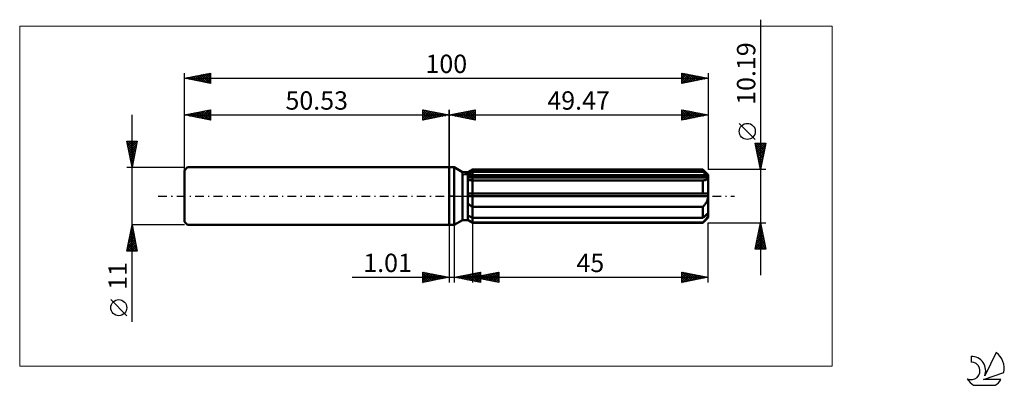
# Model space of a CAD drawing. Units: millimetres. Extents: x -82 to 106, y -36 to 34.
import ezdxf
from ezdxf.enums import TextEntityAlignment as Align

# ---------------------------------------------------------------- set-up
doc = ezdxf.new("R2010")
doc.units = ezdxf.units.MM
doc.header["$LTSCALE"] = 4.15
doc.linetypes.add('LONGDASH_DASH', pattern=[0.85, 0.4, -0.2, 0.05, -0.2])
for name, color, linetype in [('1', 4, 'CONTINUOUS'), ('2', 7, 'CONTINUOUS'), ('4', 2, 'LONGDASH_DASH'), ('CUT', 1, 'CONTINUOUS'), ('INFTOTAL', 9, 'CONTINUOUS'), ('NOCUT', 7, 'CONTINUOUS'), ('SK1', 4, 'CONTINUOUS'), ('SK2', 7, 'CONTINUOUS'), ('SK4', 2, 'LONGDASH_DASH'), ('SK6', 5, 'CONTINUOUS')]:
    doc.layers.add(name, color=color, linetype=linetype)
doc.styles.get("Standard").update_dxf_attribs({"font": 'Monospac821 BT'})

msp = doc.modelspace()

# ---------------------------------------------------------------- linework, layer by layer
at = {"layer": '1', "color": 4, "linetype": 'CONTINUOUS', "lineweight": 50}
for p, q in [((0, 5.5), (1, 5.5)), ((0, -5.5), (0, 5.5)), ((2.58, 4.59), (1, 5.5)), ((1, -5.5), (1, 5.5)), ((2.58, 4.59), (3.59, 4.59)), ((2.58, -4.59), (2.58, 4.59)), ((3.59, 4.59), (4.47, 5.09)), ((3.59, 4.59), (4.47, 5.09)), ((3.59, -4.59), (3.59, 4.59)), ((3.59, 4.2), (3.71, 4.26)), ((3.59, 4.2), (3.71, 4.26)), ((3.59, 3.8), (49.44, 3.8)), ((3.71, 4.26), (3.83, 4.32)), ((3.71, 4.26), (3.83, 4.32)), ((3.83, 4.32), (3.95, 4.39)), ((3.83, 4.32), (3.95, 4.39)), ((3.95, 4.39), (4.08, 4.45)), ((3.95, 4.39), (4.08, 4.45)), ((4.08, 4.45), (4.21, 4.51)), ((4.08, 4.45), (4.21, 4.51)), ((4.21, 4.51), (4.34, 4.58)), ((4.21, 4.51), (4.34, 4.58)), ((4.34, 4.58), (4.47, 4.65)), ((4.34, 4.58), (4.47, 4.65)), ((4.47, 5.09), (48.47, 5.09)), ((4.47, 4.65), (4.47, 5.09)), ((4.47, 4.65), (4.47, 5.09)), ((4.47, 4.65), (48.47, 4.65)), ((4.47, 3.8), (4.47, 4.65)), ((4.47, 3.55), (4.47, 3.8)), ((49.47, 4.09), (48.47, 5.09)), ((48.47, 4.65), (48.47, 5.09)), ((48.62, 4.51), (48.47, 4.65)), ((48.77, 4.39), (48.62, 4.51)), ((48.91, 4.26), (48.77, 4.39)), ((49.05, 4.14), (48.91, 4.26)), ((49.18, 4.02), (49.05, 4.14)), ((49.31, 3.91), (49.18, 4.02)), ((49.44, 3.8), (49.31, 3.91)), ((49.45, 3.76), (49.44, 3.8)), ((49.45, 3.73), (49.45, 3.76)), ((49.47, -4.09), (49.47, 4.09)), ((3.59, 3.55), (49.47, 3.55)), ((3.72, 3.04), (3.59, 3.06)), ((3.72, 3.04), (3.59, 3.06)), ((3.85, 3.02), (3.72, 3.04)), ((3.85, 3.02), (3.72, 3.04)), ((3.99, 3.01), (3.85, 3.02)), ((3.99, 3.01), (3.85, 3.02)), ((4.13, 3.01), (3.99, 3.01)), ((4.13, 3.01), (3.99, 3.01)), ((4.28, 3), (4.13, 3.01)), ((4.28, 3), (4.13, 3.01)), ((4.43, 3), (4.28, 3)), ((4.43, 3), (4.28, 3)), ((4.43, 3), (4.43, 3)), ((4.43, 3), (4.43, 3)), ((4.43, 3), (4.44, 3)), ((4.43, 3), (4.44, 3)), ((4.44, 3), (4.45, 3)), ((4.44, 3), (4.45, 3)), ((4.45, 3), (4.46, 3)), ((4.45, 3), (4.46, 3)), ((4.46, 3), (4.47, 3)), ((4.46, 3), (4.47, 3)), ((4.46, 3), (4.46, 3)), ((4.46, 3), (4.46, 3)), ((4.47, 3), (4.47, 3.55)), ((4.47, 3), (48.47, 3)), ((4.47, 0.51), (4.47, 3)), ((4.47, 0.51), (4.47, 3)), ((48.47, 3), (48.47, 3)), ((48.48, 3), (48.47, 3)), ((48.47, 0.51), (48.47, 3)), ((48.48, 3), (48.48, 3)), ((48.49, 3), (48.48, 3)), ((48.49, 3), (48.49, 3)), ((48.5, 3), (48.49, 3)), ((48.5, 3), (48.6, 3)), ((48.6, 3), (48.71, 3.01)), ((48.71, 3.01), (48.81, 3.02)), ((48.81, 3.02), (48.9, 3.04)), ((48.9, 3.04), (48.99, 3.06)), ((48.99, 3.06), (49.08, 3.09)), ((49.08, 3.09), (49.16, 3.12)), ((49.16, 3.12), (49.24, 3.16)), ((49.24, 3.16), (49.3, 3.21)), ((49.3, 3.21), (49.36, 3.26)), ((49.36, 3.26), (49.41, 3.32)), ((49.41, 3.32), (49.44, 3.39)), ((49.44, 3.39), (49.46, 3.47)), ((49.46, 3.69), (49.45, 3.73)), ((49.46, 3.66), (49.46, 3.69)), ((49.47, 3.62), (49.46, 3.66)), ((49.46, 3.47), (49.47, 3.55)), ((49.47, 3.58), (49.47, 3.62)), ((49.47, 3.55), (49.47, 3.58)), ((3.59, 0.51), (49.44, 0.51)), ((3.59, 0), (49.47, 0)), ((4.47, 0), (4.47, 0.51)), ((4.47, -2.07), (4.47, 0)), ((49.45, 0.44), (49.44, 0.51)), ((49.45, 0.36), (49.45, 0.44)), ((49.46, 0.29), (49.45, 0.36)), ((49.46, 0.22), (49.46, 0.29)), ((49.47, 0.15), (49.46, 0.22)), ((49.47, 0.07), (49.47, 0.15)), ((49.47, 0), (49.47, 0.07)), ((3.7, -1.53), (3.59, -1.43)), ((3.7, -1.53), (3.59, -1.43)), ((3.83, -1.63), (3.7, -1.53)), ((3.83, -1.63), (3.7, -1.53)), ((3.95, -1.72), (3.83, -1.63)), ((3.95, -1.72), (3.83, -1.63)), ((4.08, -1.81), (3.95, -1.72)), ((4.08, -1.81), (3.95, -1.72)), ((4.21, -1.9), (4.08, -1.81)), ((4.21, -1.9), (4.08, -1.81)), ((48.57, -1.95), (48.67, -1.84)), ((48.67, -1.84), (48.77, -1.72)), ((48.77, -1.72), (48.86, -1.6)), ((48.86, -1.6), (48.95, -1.48)), ((48.95, -1.48), (49.03, -1.35)), ((49.03, -1.35), (49.11, -1.22)), ((49.11, -1.22), (49.19, -1.08)), ((49.19, -1.08), (49.26, -0.94)), ((49.26, -0.94), (49.32, -0.79)), ((49.32, -0.79), (49.37, -0.63)), ((49.37, -0.63), (49.42, -0.47)), ((49.42, -0.47), (49.45, -0.32)), ((49.45, -0.32), (49.46, -0.16)), ((49.46, -0.16), (49.47, 0)), ((3.71, -3.75), (3.59, -3.69)), ((3.71, -3.75), (3.59, -3.69)), ((3.83, -3.81), (3.71, -3.75)), ((3.83, -3.81), (3.71, -3.75)), ((4.34, -1.98), (4.21, -1.9)), ((4.34, -1.98), (4.21, -1.9)), ((4.47, -2.07), (4.34, -1.98)), ((4.47, -2.07), (4.34, -1.98)), ((4.47, -2.07), (48.47, -2.07)), ((4.47, -4.14), (4.47, -2.07)), ((4.47, -4.14), (4.47, -2.07)), ((48.47, -2.07), (48.57, -1.95)), ((48.47, -4.14), (48.47, -2.07)), ((48.77, -3.88), (48.91, -3.75)), ((48.91, -3.75), (49.05, -3.63)), ((49.05, -3.63), (49.18, -3.51)), ((49.18, -3.51), (49.31, -3.4)), ((49.31, -3.4), (49.44, -3.29)), ((49.42, -3.81), (49.45, -3.71)), ((49.45, -3.33), (49.44, -3.29)), ((49.45, -3.36), (49.45, -3.33)), ((49.46, -3.4), (49.45, -3.36)), ((49.45, -3.71), (49.46, -3.63)), ((49.46, -3.44), (49.46, -3.4)), ((49.47, -3.47), (49.46, -3.44)), ((49.46, -3.63), (49.47, -3.55)), ((49.47, -3.51), (49.47, -3.47)), ((49.47, -3.55), (49.47, -3.51)), ((0, -5.5), (1, -5.5)), ((1, -5.5), (2.58, -4.59)), ((2.58, -4.59), (3.59, -4.59)), ((3.7, -4.57), (3.59, -4.49)), ((3.7, -4.57), (3.59, -4.49)), ((4.47, -5.09), (3.59, -4.59)), ((4.47, -5.09), (3.59, -4.59)), ((3.83, -4.65), (3.7, -4.57)), ((3.83, -4.65), (3.7, -4.57)), ((3.95, -3.88), (3.83, -3.81)), ((3.95, -3.88), (3.83, -3.81)), ((3.95, -4.74), (3.83, -4.65)), ((3.95, -4.74), (3.83, -4.65)), ((4.08, -3.94), (3.95, -3.88)), ((4.08, -3.94), (3.95, -3.88)), ((4.08, -4.82), (3.95, -4.74)), ((4.08, -4.82), (3.95, -4.74)), ((4.21, -4), (4.08, -3.94)), ((4.21, -4), (4.08, -3.94)), ((4.21, -4.9), (4.08, -4.82)), ((4.21, -4.9), (4.08, -4.82)), ((4.34, -4.07), (4.21, -4)), ((4.34, -4.07), (4.21, -4)), ((4.34, -4.98), (4.21, -4.9)), ((4.34, -4.98), (4.21, -4.9)), ((4.47, -4.14), (4.34, -4.07)), ((4.47, -4.14), (4.34, -4.07)), ((4.47, -5.07), (4.34, -4.98)), ((4.47, -5.07), (4.34, -4.98)), ((4.47, -4.14), (48.47, -4.14)), ((4.47, -5.07), (4.47, -4.14)), ((4.47, -5.07), (48.47, -5.07)), ((4.47, -5.09), (4.47, -5.07)), ((4.47, -5.09), (4.47, -5.07)), ((4.47, -5.09), (48.47, -5.09)), ((48.47, -4.14), (48.62, -4)), ((48.47, -5.09), (49.47, -4.09)), ((48.47, -5.07), (48.57, -4.95)), ((48.47, -5.09), (48.47, -5.07)), ((48.57, -4.95), (48.67, -4.84)), ((48.62, -4), (48.77, -3.88)), ((48.67, -4.84), (48.77, -4.73)), ((48.77, -4.73), (48.86, -4.63)), ((48.86, -4.63), (48.95, -4.52)), ((48.95, -4.52), (49.03, -4.42)), ((49.03, -4.42), (49.11, -4.32)), ((49.11, -4.32), (49.19, -4.21)), ((49.19, -4.21), (49.26, -4.11)), ((49.26, -4.11), (49.32, -4.01)), ((49.32, -4.01), (49.37, -3.9)), ((49.37, -3.9), (49.42, -3.81))]:
    msp.add_line(p, q, dxfattribs=at)
at = {"layer": '2', "color": 7, "linetype": 'CONTINUOUS', "lineweight": 25}
for p, q in [((59.47, 33.68), (59.47, -15.1)), ((0, 0), (0, 16.5)), ((0, 15.5), (5, 16.5)), ((0, 15.5), (49.47, 15.5)), ((5, 14.5), (0, 15.5)), ((0.16, 15.53), (0.25, 15.45)), ((0.19, 15.46), (0.28, 15.56)), ((0.52, 15.6), (0.78, 15.34)), ((0.54, 15.39), (0.81, 15.66)), ((0.87, 15.67), (1.31, 15.24)), ((0.9, 15.32), (1.34, 15.77)), ((1.23, 15.75), (1.84, 15.13)), ((1.25, 15.25), (1.87, 15.87)), ((1.58, 15.82), (2.37, 15.03)), ((1.6, 15.18), (2.4, 15.98)), ((1.93, 15.89), (2.9, 14.92)), ((1.96, 15.11), (2.93, 16.09)), ((2.29, 15.96), (3.43, 14.81)), ((2.31, 15.04), (3.47, 16.19)), ((2.64, 16.03), (3.96, 14.71)), ((2.66, 14.97), (4, 16.3)), ((2.99, 16.1), (4.49, 14.6)), ((3.02, 14.9), (4.53, 16.41)), ((3.35, 16.17), (5, 14.52)), ((3.37, 14.83), (5, 16.46)), ((3.7, 16.24), (5, 14.94)), ((3.72, 14.76), (5, 16.03)), ((4.05, 16.31), (5, 15.36)), ((4.08, 14.68), (5, 15.61)), ((4.41, 16.38), (5, 15.79)), ((4.43, 14.61), (5, 15.18)), ((4.76, 16.45), (5, 16.21)), ((5, 16.5), (5, 14.5)), ((44.47, 14.5), (44.47, 16.5)), ((44.47, 16.5), (49.47, 15.5)), ((44.47, 16.43), (44.53, 16.49)), ((44.47, 16), (44.88, 16.42)), ((44.47, 15.58), (45.24, 16.35)), ((44.47, 15.15), (45.59, 16.28)), ((44.47, 14.73), (45.94, 16.21)), ((44.47, 16.2), (45.89, 14.78)), ((44.47, 15.78), (45.53, 14.71)), ((49.47, 15.5), (44.47, 14.5)), ((44.47, 15.35), (45.18, 14.64)), ((44.63, 16.47), (46.24, 14.85)), ((44.71, 14.55), (46.3, 16.13)), ((45.16, 16.36), (46.59, 14.92)), ((45.24, 14.65), (46.65, 16.06)), ((45.69, 16.26), (46.95, 15)), ((45.77, 14.76), (47.01, 15.99)), ((46.22, 16.15), (47.3, 15.07)), ((46.3, 14.87), (47.36, 15.92)), ((46.75, 16.04), (47.65, 15.14)), ((46.83, 14.97), (47.71, 15.85)), ((47.28, 15.94), (48.01, 15.21)), ((47.36, 15.08), (48.07, 15.78)), ((47.81, 15.83), (48.36, 15.28)), ((47.89, 15.18), (48.42, 15.71)), ((48.34, 15.73), (48.71, 15.35)), ((48.42, 15.29), (48.77, 15.64)), ((48.87, 15.62), (49.07, 15.42)), ((48.95, 15.4), (49.13, 15.57)), ((49.4, 15.51), (49.42, 15.49)), ((49.47, 16.5), (49.47, 5.09)), ((4.78, 14.54), (5, 14.76)), ((44.47, 14.93), (44.83, 14.57)), ((44.47, 14.5), (44.47, 14.5)), ((58.47, 10.83), (55.41, 13.89)), ((59.47, 5.09), (58.47, 10.1)), ((58.47, 10.1), (60.47, 10.1)), ((58.49, 10), (58.58, 10.1)), ((58.53, 9.77), (60.09, 8.21)), ((58.56, 9.65), (59.01, 10.1)), ((58.63, 9.29), (59.43, 10.1)), ((58.64, 10.1), (60.16, 8.57)), ((58.7, 8.94), (59.86, 10.1)), ((58.77, 8.59), (60.28, 10.1)), ((58.84, 8.23), (60.41, 9.8)), ((59.06, 10.1), (60.24, 8.92)), ((60.47, 10.1), (59.47, 5.09)), ((59.48, 10.1), (60.31, 9.27)), ((59.91, 10.1), (60.38, 9.63)), ((60.33, 10.1), (60.45, 9.98)), ((58.64, 9.24), (60.02, 7.86)), ((58.75, 8.71), (59.95, 7.51)), ((58.85, 8.18), (59.88, 7.15)), ((58.91, 7.88), (60.31, 9.27)), ((58.96, 7.65), (59.81, 6.8)), ((58.98, 7.53), (60.2, 8.74)), ((59.05, 7.17), (60.09, 8.21)), ((59.13, 6.82), (59.99, 7.68)), ((59.06, 7.12), (59.74, 6.45)), ((59.17, 6.59), (59.67, 6.09)), ((59.2, 6.47), (59.88, 7.15)), ((59.27, 6.11), (59.78, 6.62)), ((59.28, 6.06), (59.6, 5.74)), ((59.34, 5.76), (59.67, 6.09)), ((60.47, 5.09), (49.47, 5.09)), ((59.38, 5.53), (59.53, 5.38)), ((59.41, 5.4), (59.56, 5.56)), ((0, -5.5), (0, -16.5)), ((1.01, -16.5), (1.01, -5.5)), ((4.47, -5.09), (4.47, -16.5)), ((49.47, -5.09), (60.47, -5.09)), ((49.47, -16.5), (49.47, -5.09)), ((58.47, -10.1), (59.47, -5.09)), ((59.39, -5.47), (59.52, -5.35)), ((59.39, -5.51), (59.59, -5.71)), ((59.46, -5.15), (59.49, -5.18)), ((59.47, -5.09), (60.47, -10.1)), ((58.76, -8.65), (59.94, -7.47)), ((58.86, -8.12), (59.87, -7.11)), ((58.97, -7.59), (59.8, -6.76)), ((59.03, -7.27), (60.12, -8.36)), ((59.08, -7.06), (59.73, -6.41)), ((59.1, -6.92), (60.02, -7.83)), ((59.18, -6.53), (59.66, -6.05)), ((59.18, -6.57), (59.91, -7.3)), ((59.25, -6.21), (59.81, -6.77)), ((59.29, -6), (59.59, -5.7)), ((59.32, -5.86), (59.7, -6.24)), ((58.55, -9.72), (60.09, -8.18)), ((58.59, -10.1), (60.16, -8.53)), ((58.61, -9.4), (59.31, -10.1)), ((58.65, -9.18), (60.02, -7.82)), ((58.68, -9.04), (59.73, -10.1)), ((58.75, -8.69), (60.16, -10.1)), ((58.82, -8.33), (60.44, -9.95)), ((58.89, -7.98), (60.34, -9.42)), ((58.96, -7.63), (60.23, -8.89)), ((59.01, -10.1), (60.23, -8.88)), ((59.44, -10.1), (60.3, -9.24)), ((60.47, -10.1), (58.47, -10.1)), ((58.54, -9.75), (58.89, -10.1)), ((59.86, -10.1), (60.37, -9.59)), ((60.29, -10.1), (60.44, -9.94)), ((-5, -16.5), (-5, -14.5)), ((-5, -14.5), (0, -15.5)), ((-5, -14.77), (-4.77, -14.55)), ((-5, -15.19), (-4.42, -14.62)), ((-5, -15.62), (-4.07, -14.69)), ((-5, -16.04), (-3.71, -14.76)), ((-5, -14.77), (-3.56, -16.21)), ((-5, -16.47), (-3.36, -14.83)), ((-4.81, -14.54), (-3.2, -16.14)), ((-4.51, -16.4), (-3.01, -14.9)), ((-4.28, -14.64), (-2.85, -16.07)), ((-3.98, -16.3), (-2.65, -14.97)), ((-3.75, -14.75), (-2.5, -16)), ((-3.22, -14.86), (-2.14, -15.93)), ((-2.69, -14.96), (-1.79, -15.86)), ((1.01, -15.5), (6.01, -14.5)), ((2.58, -15.81), (3.37, -15.03)), ((2.94, -15.89), (3.9, -14.92)), ((3.29, -15.96), (4.43, -14.82)), ((3.44, -15.01), (4.66, -16.23)), ((3.64, -16.03), (4.96, -14.71)), ((3.8, -14.94), (5.19, -16.34)), ((4, -16.1), (5.49, -14.6)), ((4.15, -14.87), (5.72, -16.44)), ((4.35, -16.17), (6.01, -14.51)), ((4.47, -15.5), (9.47, -14.5)), ((4.51, -14.8), (6.01, -16.31)), ((4.7, -16.24), (6.01, -14.93)), ((4.86, -14.73), (6.01, -15.88)), ((5.21, -14.66), (6.01, -15.46)), ((5.57, -14.59), (6.01, -15.03)), ((5.92, -14.52), (6.01, -14.61)), ((6.01, -14.5), (6.01, -16.5)), ((6.1, -15.83), (6.91, -15.01)), ((6.45, -15.9), (7.44, -14.91)), ((6.8, -15.97), (7.97, -14.8)), ((6.96, -15), (8.2, -16.25)), ((7.16, -16.04), (8.5, -14.69)), ((7.31, -14.93), (8.73, -16.35)), ((7.51, -16.11), (9.03, -14.59)), ((7.67, -14.86), (9.26, -16.46)), ((7.86, -16.18), (9.47, -14.57)), ((8.02, -14.79), (9.47, -16.24)), ((8.22, -16.25), (9.47, -15)), ((8.37, -14.72), (9.47, -15.82)), ((8.73, -14.65), (9.47, -15.39)), ((9.08, -14.58), (9.47, -14.97)), ((9.43, -14.51), (9.47, -14.54)), ((9.47, -14.5), (9.47, -16.5)), ((44.47, -16.5), (44.47, -14.5)), ((44.47, -14.5), (49.47, -15.5)), ((44.47, -14.6), (44.55, -14.52)), ((44.47, -15.03), (44.91, -14.59)), ((44.47, -15.45), (45.26, -14.66)), ((44.47, -15.87), (45.61, -14.73)), ((44.47, -14.77), (45.91, -16.21)), ((44.47, -16.3), (45.97, -14.8)), ((44.66, -14.54), (46.26, -16.14)), ((44.75, -16.44), (46.32, -14.87)), ((45.19, -14.64), (46.62, -16.07)), ((45.28, -16.34), (46.68, -14.94)), ((45.72, -14.75), (46.97, -16)), ((45.81, -16.23), (47.03, -15.01)), ((46.25, -14.86), (47.32, -15.93)), ((46.78, -14.96), (47.68, -15.86)), ((-18.48, -15.5), (11.01, -15.5)), ((-5, -15.19), (-3.91, -16.28)), ((0, -15.5), (-5, -16.5)), ((-5, -15.62), (-4.27, -16.35)), ((-5, -16.04), (-4.62, -16.42)), ((-5, -16.47), (-4.97, -16.49)), ((-3.45, -16.19), (-2.3, -15.04)), ((-2.92, -16.08), (-1.95, -15.11)), ((-2.39, -15.98), (-1.59, -15.18)), ((-2.16, -15.07), (-1.44, -15.79)), ((-1.86, -15.87), (-1.24, -15.25)), ((-1.63, -15.17), (-1.08, -15.72)), ((-1.33, -15.77), (-0.89, -15.32)), ((-1.09, -15.28), (-0.73, -15.65)), ((-0.8, -15.66), (-0.53, -15.39)), ((-0.56, -15.39), (-0.38, -15.58)), ((-0.27, -15.55), (-0.18, -15.46)), ((-0.03, -15.49), (-0.02, -15.5)), ((6.01, -16.5), (1.01, -15.5)), ((1.17, -15.53), (1.25, -15.45)), ((1.32, -15.44), (1.48, -15.59)), ((1.52, -15.6), (1.78, -15.35)), ((1.68, -15.37), (2.01, -15.7)), ((1.87, -15.67), (2.31, -15.24)), ((2.03, -15.3), (2.54, -15.81)), ((2.23, -15.74), (2.84, -15.13)), ((2.38, -15.23), (3.07, -15.91)), ((2.74, -15.15), (3.6, -16.02)), ((3.09, -15.08), (4.13, -16.12)), ((4.47, -15.5), (49.47, -15.5)), ((9.47, -16.5), (4.47, -15.5)), ((4.48, -15.5), (4.49, -15.5)), ((4.68, -15.54), (4.79, -15.44)), ((4.84, -15.43), (5.02, -15.61)), ((5.04, -15.61), (5.32, -15.33)), ((5.06, -16.31), (6.01, -15.36)), ((5.19, -15.36), (5.55, -15.72)), ((5.39, -15.68), (5.85, -15.22)), ((5.41, -16.38), (6.01, -15.78)), ((5.55, -15.28), (6.08, -15.82)), ((5.74, -15.75), (6.38, -15.12)), ((5.76, -16.45), (6.01, -16.2)), ((5.9, -15.21), (6.61, -15.93)), ((6.25, -15.14), (7.14, -16.03)), ((6.61, -15.07), (7.67, -16.14)), ((8.57, -16.32), (9.47, -15.42)), ((8.92, -16.39), (9.47, -15.85)), ((9.28, -16.46), (9.47, -16.27)), ((44.47, -15.2), (45.56, -16.28)), ((49.47, -15.5), (44.47, -16.5)), ((44.47, -15.62), (45.2, -16.35)), ((44.47, -16.04), (44.85, -16.42)), ((44.47, -16.47), (44.5, -16.49)), ((46.34, -16.13), (47.38, -15.08)), ((46.87, -16.02), (47.74, -15.15)), ((47.31, -15.07), (48.03, -15.79)), ((47.4, -15.91), (48.09, -15.22)), ((47.84, -15.17), (48.39, -15.72)), ((47.93, -15.81), (48.44, -15.29)), ((48.37, -15.28), (48.74, -15.65)), ((48.46, -15.7), (48.8, -15.37)), ((48.9, -15.39), (49.09, -15.58)), ((48.99, -15.6), (49.15, -15.44)), ((49.43, -15.49), (49.45, -15.5))]:
    msp.add_line(p, q, dxfattribs=at)
msp.add_circle((56.94, 12.36), 1.53, dxfattribs=at)
at = {"layer": '4', "color": 2, "linetype": 'LONGDASH_DASH', "lineweight": 25}
msp.add_line((0, 0), (49.47, 0), dxfattribs=at)
at = {"layer": 'CUT', "color": 1, "linetype": 'CONTINUOUS', "lineweight": 25}
for p, q in [((2.74, 4.09), (4.47, 5.09)), ((49.47, 4.09), (2.74, 4.09)), ((4.47, 5.09), (48.47, 5.09)), ((48.47, 5.09), (49.47, 4.09))]:
    msp.add_line(p, q, dxfattribs=at)
at = {"layer": 'INFTOTAL', "color": 9, "linetype": 'CONTINUOUS', "lineweight": 18}
for p, q in [((73.12, 32.45), (-81.98, 32.45)), ((-81.98, 32.45), (-81.98, -32.45)), ((73.12, -32.45), (73.12, 32.45)), ((-81.98, -32.45), (73.12, -32.45))]:
    msp.add_line(p, q, dxfattribs=at)
at = {"layer": 'NOCUT', "color": 7, "linetype": 'CONTINUOUS', "lineweight": 25}
for p, q in [((0, 0), (0, 5.5)), ((0, 5.5), (1, 5.5)), ((2.58, 4.59), (1, 5.5)), ((3.59, 4.59), (2.58, 4.59)), ((4.47, 5.09), (3.59, 4.59)), ((4.47, 4.09), (4.47, 5.09)), ((49.47, 4.09), (4.47, 4.09)), ((49.47, 0), (49.47, 4.09)), ((1, 0), (0, 0)), ((1, 0), (49.47, 0))]:
    msp.add_line(p, q, dxfattribs=at)
at = {"layer": 'SK1', "color": 4, "linetype": 'CONTINUOUS', "lineweight": 50}
for p, q in [((-49.93, 5.5), (-50.53, 4.9)), ((-50.53, 4.9), (-50.53, -4.9)), ((0, 5.5), (-49.93, 5.5)), ((-50.53, -4.9), (-49.93, -5.5)), ((-49.93, -5.5), (0, -5.5))]:
    msp.add_line(p, q, dxfattribs=at)
at = {"layer": 'SK2', "color": 7, "linetype": 'CONTINUOUS', "lineweight": 25}
for p, q in [((-50.53, 0), (-50.53, 23.5)), ((-50.53, 22.5), (-45.53, 23.5)), ((-50.19, 22.57), (-50.01, 22.4)), ((-50.13, 22.42), (-49.93, 22.62)), ((-49.83, 22.64), (-49.48, 22.29)), ((-49.78, 22.35), (-49.4, 22.73)), ((-49.48, 22.71), (-48.95, 22.18)), ((-49.42, 22.28), (-48.87, 22.83)), ((-49.13, 22.78), (-48.42, 22.08)), ((-49.07, 22.21), (-48.34, 22.94)), ((-48.77, 22.85), (-47.89, 21.97)), ((-48.72, 22.14), (-47.81, 23.04)), ((-48.42, 22.92), (-47.36, 21.87)), ((-48.36, 22.07), (-47.28, 23.15)), ((-48.06, 22.99), (-46.83, 21.76)), ((-48.01, 22), (-46.75, 23.26)), ((-47.71, 23.06), (-46.3, 21.65)), ((-47.65, 21.92), (-46.22, 23.36)), ((-47.36, 23.13), (-45.77, 21.55)), ((-47.3, 21.85), (-45.69, 23.47)), ((-47, 23.21), (-45.53, 21.73)), ((-46.95, 21.78), (-45.53, 23.2)), ((-46.65, 23.28), (-45.53, 22.16)), ((-46.59, 21.71), (-45.53, 22.78)), ((-46.3, 23.35), (-45.53, 22.58)), ((-45.94, 23.42), (-45.53, 23)), ((-45.59, 23.49), (-45.53, 23.43)), ((-45.53, 23.5), (-45.53, 21.5)), ((44.47, 21.5), (44.47, 23.5)), ((44.47, 23.5), (49.47, 22.5)), ((44.47, 23.22), (44.71, 23.45)), ((44.47, 23.41), (46.06, 21.82)), ((44.47, 22.79), (45.06, 23.38)), ((44.47, 22.37), (45.41, 23.31)), ((44.47, 21.94), (45.77, 23.24)), ((44.47, 21.52), (46.12, 23.17)), ((44.47, 22.99), (45.71, 21.75)), ((44.47, 22.56), (45.36, 21.68)), ((44.89, 23.42), (46.42, 21.89)), ((44.98, 21.6), (46.48, 23.1)), ((45.42, 23.31), (46.77, 21.96)), ((45.51, 21.71), (46.83, 23.03)), ((45.95, 23.2), (47.12, 22.03)), ((46.04, 21.81), (47.18, 22.96)), ((46.48, 23.1), (47.48, 22.1)), ((46.57, 21.92), (47.54, 22.89)), ((47.01, 22.99), (47.83, 22.17)), ((47.1, 22.03), (47.89, 22.82)), ((47.54, 22.89), (48.18, 22.24)), ((47.63, 22.13), (48.24, 22.75)), ((48.07, 22.78), (48.54, 22.31)), ((48.16, 22.24), (48.6, 22.67)), ((48.6, 22.67), (48.89, 22.38)), ((48.69, 22.34), (48.95, 22.6)), ((49.13, 22.57), (49.25, 22.46)), ((49.47, 23.5), (49.47, 5.09)), ((-50.53, 22.5), (49.47, 22.5)), ((-45.53, 21.5), (-50.53, 22.5)), ((-50.48, 22.49), (-50.46, 22.51)), ((-46.24, 21.64), (-45.53, 22.35)), ((-45.89, 21.57), (-45.53, 21.93)), ((-45.53, 21.5), (-45.53, 21.5)), ((49.47, 22.5), (44.47, 21.5)), ((44.47, 22.14), (45, 21.61)), ((44.47, 21.72), (44.65, 21.54)), ((49.22, 22.45), (49.3, 22.53)), ((-60.53, -23.98), (-60.53, 15.5)), ((-50.53, 15.5), (-45.53, 16.5)), ((-50.53, 5.5), (-50.53, 15.5)), ((-50.53, 15.5), (0, 15.5)), ((-45.53, 14.5), (-50.53, 15.5)), ((-50.36, 15.53), (-50.28, 15.45)), ((-50.31, 15.46), (-50.19, 15.57)), ((-50.01, 15.6), (-49.75, 15.34)), ((-49.95, 15.38), (-49.66, 15.67)), ((-49.66, 15.67), (-49.22, 15.24)), ((-49.6, 15.31), (-49.13, 15.78)), ((-49.3, 15.75), (-48.69, 15.13)), ((-49.25, 15.24), (-48.6, 15.89)), ((-48.95, 15.82), (-48.16, 15.03)), ((-48.89, 15.17), (-48.07, 15.99)), ((-48.59, 15.89), (-47.63, 14.92)), ((-48.54, 15.1), (-47.54, 16.1)), ((-48.24, 15.96), (-47.1, 14.81)), ((-48.18, 15.03), (-47.01, 16.2)), ((-47.89, 16.03), (-46.57, 14.71)), ((-47.83, 14.96), (-46.48, 16.31)), ((-47.53, 16.1), (-46.04, 14.6)), ((-47.48, 14.89), (-45.95, 16.42)), ((-47.18, 16.17), (-45.53, 14.52)), ((-47.12, 14.82), (-45.53, 16.41)), ((-46.83, 16.24), (-45.53, 14.94)), ((-46.77, 14.75), (-45.53, 15.99)), ((-46.47, 16.31), (-45.53, 15.37)), ((-46.42, 14.68), (-45.53, 15.56)), ((-46.12, 16.38), (-45.53, 15.79)), ((-46.06, 14.61), (-45.53, 15.14)), ((-45.77, 16.45), (-45.53, 16.22)), ((-45.53, 16.5), (-45.53, 14.5)), ((-5, 14.5), (-5, 16.5)), ((-5, 16.5), (0, 15.5)), ((-5, 16.46), (-3.37, 14.83)), ((-5, 16.21), (-4.76, 16.45)), ((-5, 15.79), (-4.41, 16.38)), ((-5, 15.36), (-4.05, 16.31)), ((-5, 14.94), (-3.7, 16.24)), ((-5, 14.52), (-3.35, 16.17)), ((-5, 16.03), (-3.72, 14.76)), ((-5, 15.61), (-4.08, 14.68)), ((0, 15.5), (-5, 14.5)), ((-5, 15.18), (-4.43, 14.61)), ((-4.53, 16.41), (-3.02, 14.9)), ((-4.49, 14.6), (-2.99, 16.1)), ((-4, 16.3), (-2.66, 14.97)), ((-3.96, 14.71), (-2.64, 16.03)), ((-3.47, 16.19), (-2.31, 15.04)), ((-3.43, 14.81), (-2.29, 15.96)), ((-2.93, 16.09), (-1.96, 15.11)), ((-2.9, 14.92), (-1.93, 15.89)), ((-2.4, 15.98), (-1.6, 15.18)), ((-2.37, 15.03), (-1.58, 15.82)), ((-1.87, 15.87), (-1.25, 15.25)), ((-1.84, 15.13), (-1.23, 15.75)), ((-1.34, 15.77), (-0.9, 15.32)), ((-1.31, 15.24), (-0.87, 15.67)), ((-0.81, 15.66), (-0.54, 15.39)), ((-0.78, 15.34), (-0.52, 15.6)), ((-0.28, 15.56), (-0.19, 15.46)), ((-0.25, 15.45), (-0.16, 15.53)), ((0, 16.5), (0, 5.5)), ((-45.71, 14.54), (-45.53, 14.72)), ((-5, 14.76), (-4.78, 14.54)), ((-60.53, 5.5), (-61.53, 10.5)), ((-61.53, 10.5), (-59.53, 10.5)), ((-61.52, 10.45), (-59.87, 8.8)), ((-61.48, 10.23), (-61.2, 10.5)), ((-61.41, 9.92), (-59.94, 8.45)), ((-61.4, 9.87), (-60.78, 10.5)), ((-61.33, 9.52), (-60.35, 10.5)), ((-61.26, 9.16), (-59.93, 10.5)), ((-61.19, 8.81), (-59.54, 10.47)), ((-61.15, 10.5), (-59.8, 9.15)), ((-61.12, 8.46), (-59.64, 9.94)), ((-61.05, 8.1), (-59.75, 9.41)), ((-60.72, 10.5), (-59.73, 9.51)), ((-59.53, 10.5), (-60.53, 5.5)), ((-60.3, 10.5), (-59.66, 9.86)), ((-59.87, 10.5), (-59.59, 10.21)), ((-61.31, 9.39), (-60.01, 8.09)), ((-61.2, 8.86), (-60.08, 7.74)), ((-61.1, 8.33), (-60.15, 7.39)), ((-60.99, 7.8), (-60.22, 7.03)), ((-60.98, 7.75), (-59.85, 8.88)), ((-60.91, 7.4), (-59.96, 8.35)), ((-60.84, 7.04), (-60.07, 7.82)), ((-60.88, 7.27), (-60.29, 6.68)), ((-60.78, 6.74), (-60.37, 6.32)), ((-60.77, 6.69), (-60.17, 7.28)), ((-60.7, 6.34), (-60.28, 6.75)), ((-60.67, 6.21), (-60.44, 5.97)), ((-60.63, 5.98), (-60.39, 6.22)), ((-60.57, 5.68), (-60.51, 5.62)), ((-60.56, 5.63), (-60.49, 5.69)), ((-61.53, 5.5), (-50.53, 5.5)), ((-61.53, -10.5), (-60.53, -5.5)), ((-60.54, -5.56), (-60.51, -5.59)), ((-50.53, -5.5), (-60.53, -5.5)), ((-60.53, -5.5), (-59.53, -10.5)), ((-61.14, -8.53), (-60.13, -7.52)), ((-61.03, -8), (-60.2, -7.16)), ((-60.92, -7.47), (-60.27, -6.81)), ((-60.9, -7.33), (-59.98, -8.24)), ((-60.82, -6.94), (-60.34, -6.46)), ((-60.82, -6.97), (-60.09, -7.71)), ((-60.75, -6.62), (-60.19, -7.18)), ((-60.71, -6.41), (-60.41, -6.1)), ((-60.68, -6.27), (-60.3, -6.65)), ((-60.61, -5.91), (-60.41, -6.12)), ((-60.6, -5.87), (-60.48, -5.75)), ((-61.45, -10.12), (-59.91, -8.58)), ((-61.41, -10.5), (-59.84, -8.93)), ((-61.35, -9.59), (-59.99, -8.22)), ((-61.25, -9.09), (-59.84, -10.5)), ((-61.24, -9.06), (-60.06, -7.87)), ((-61.18, -8.74), (-59.56, -10.36)), ((-61.11, -8.39), (-59.66, -9.83)), ((-61.04, -8.03), (-59.77, -9.3)), ((-60.99, -10.5), (-59.77, -9.29)), ((-60.97, -7.68), (-59.88, -8.77)), ((-59.53, -10.5), (-61.53, -10.5)), ((-61.46, -10.15), (-61.12, -10.5)), ((-61.39, -9.8), (-60.69, -10.5)), ((-61.32, -9.45), (-60.27, -10.5)), ((-60.56, -10.5), (-59.7, -9.64)), ((-60.14, -10.5), (-59.63, -9.99)), ((-59.71, -10.5), (-59.56, -10.35)), ((-61.53, -22.83), (-64.59, -19.77))]:
    msp.add_line(p, q, dxfattribs=at)
msp.add_circle((-63.06, -21.3), 1.53, dxfattribs=at)
at = {"layer": 'SK4', "color": 2, "linetype": 'LONGDASH_DASH', "lineweight": 25}
msp.add_line((-55.53, 0), (54.47, 0), dxfattribs=at)
at = {"layer": 'SK6', "color": 5, "linetype": 'CONTINUOUS', "lineweight": 25}
for p, q in [((104.47, -29.88), (102.28, -34.34)), ((99.68, -30.58), (99.68, -31.69)), ((102.02, -35.04), (105.94, -33.68)), ((105.38, -35.04), (102.02, -35.04)), ((100.14, -36.12), (104.28, -36.12))]:
    msp.add_line(p, q, dxfattribs=at)
for centre, radius, start, end in [((102.21, -32.93), 3.8, 348.7239, 53.4691), ((99.69, -33.37), 1.68, 243.4215, 90.3602), ((99.7, -33.35), 2.76, 338.9379, 90.4446), ((102.21, -32.93), 3.8, 210.5484, 236.978), ((102.21, -32.93), 3.8, 303.022, 326.3732)]:
    msp.add_arc(centre, radius, start, end, dxfattribs=at)

# ---------------------------------------------------------------- texts
at = {"layer": '2', "color": 7, "linetype": 'CONTINUOUS', "lineweight": 25}
msp.add_text('10.19', height=3.5, rotation=90, dxfattribs=at).set_placement((58.47, 23.39), align=Align.CENTER)
for s, p in [('49.47', (24.73, 16.5)), ('1.01', (-11.74, -14.5)), ('45', (26.97, -14.5))]:
    msp.add_text(s, height=3.5, dxfattribs=at).set_placement(p, align=Align.CENTER)
at = {"layer": 'SK2', "color": 7, "linetype": 'CONTINUOUS', "lineweight": 25}
for s, p in [('100', (-0.53, 23.5)), ('50.53', (-25.27, 16.5))]:
    msp.add_text(s, height=3.5, dxfattribs=at).set_placement(p, align=Align.CENTER)
msp.add_text('11', height=3.5, rotation=90, dxfattribs=at).set_placement((-61.53, -15.24), align=Align.CENTER)

doc.saveas('drawing.dxf')
